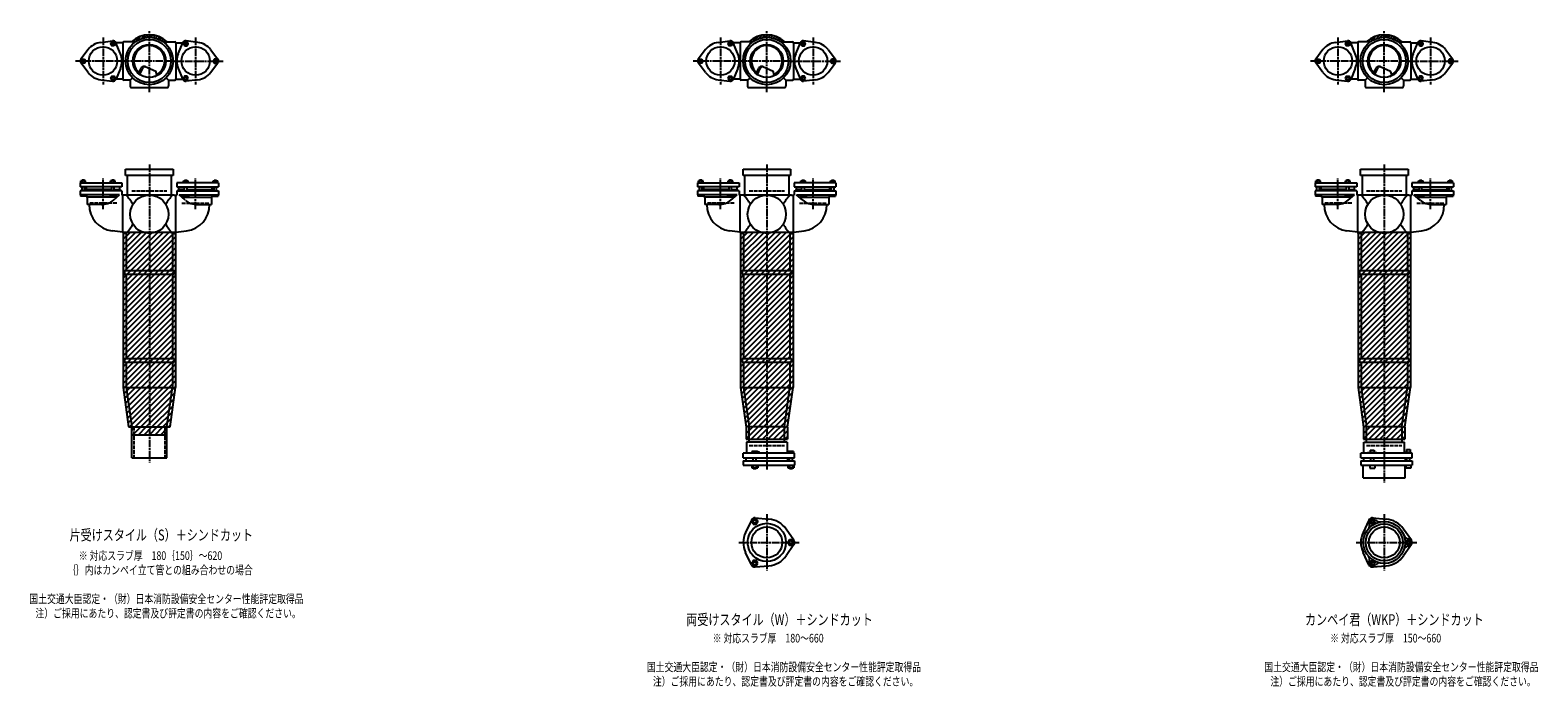
# Model space of a CAD drawing. Extents: x 2 to 12497, y -2268 to 772.
# Drawn here: x 7614 to 12497, y -2227 to -100 of the extents above; entities that cross this region are included whole.
import ezdxf

# ---------------------------------------------------------------- set-up
doc = ezdxf.new("R2010")
doc.units = 0
doc.header["$PDMODE"] = 35
doc.header["$PDSIZE"] = 2
doc.linetypes.add('ACAD_ISO02W100', pattern=[15, 12, -3])
doc.linetypes.add('ACAD_ISO08W100', pattern=[36, 24, -3, 6, -3])
for name, color, linetype in [('CENTER', 2, 'ACAD_ISO08W100'), ('DOTS', 1, 'CONTINUOUS'), ('HIDDEN', 2, 'ACAD_ISO02W100'), ('OBJECT', 4, 'CONTINUOUS'), ('SLIM', 2, 'CONTINUOUS')]:
    doc.layers.add(name, color=color, linetype=linetype)
doc.styles.get("Standard").update_dxf_attribs({"font": 'simplex.shx', "width": 0.75, "bigfont": 'bigfont.shx'})

msp = doc.modelspace()

# ---------------------------------------------------------------- linework, layer by layer
at = {"layer": 'CENTER'}
for p, q in [((7850, -123.5), (7850, -276.5)), ((8000, -280), (8000, -100)), ((8150, -123.5), (8150, -276.5)), ((9850, -123.5), (9850, -276.5)), ((10000, -280), (10000, -100)), ((10150, -123.5), (10150, -276.5)), ((11850, -123.5), (11850, -276.5)), ((12000, -280), (12000, -100)), ((12150, -123.5), (12150, -276.5)), ((7920, -200), (7761, -200)), ((8080, -200), (7920, -200)), ((8080, -200), (8239, -200)), ((9920, -200), (9761, -200)), ((10080, -200), (9920, -200)), ((10080, -200), (10239, -200)), ((11920, -200), (11761, -200)), ((12080, -200), (11920, -200)), ((12080, -200), (12239, -200)), ((8000, -301), (8000, -280)), ((10000, -301), (10000, -280)), ((12000, -301), (12000, -280)), ((8000, -535), (8000, -890)), ((10000, -535), (10000, -890)), ((12000, -535), (12000, -890)), ((7850, -679.8), (7850, -579.5)), ((8150, -679.8), (8150, -579.5)), ((9850, -679.8), (9850, -579.5)), ((10150, -679.8), (10150, -579.5)), ((11850, -679.8), (11850, -579.5)), ((12150, -679.8), (12150, -579.5)), ((8000, -890), (8000, -1175)), ((10000, -890), (10000, -1175)), ((12000, -890), (12000, -1175)), ((8000, -1175), (8000, -1500)), ((10000, -1175), (10000, -1524)), ((12000, -1175), (12000, -1565)), ((10000, -1667.7), (10000, -1850.3)), ((12000, -1667.7), (12000, -1850.3)), ((9909, -1759), (10105, -1759)), ((11909, -1759), (12105, -1759))]:
    msp.add_line(p, q, dxfattribs=at)
at = {"layer": 'DOTS'}
for p in [(8000, -200), (10000, -200), (12000, -200), (8000, -755), (10000, -755), (12000, -755)]:
    msp.add_point(p, dxfattribs=at)
at = {"layer": 'HIDDEN'}
for p, q in [((7943, -620), (8057, -620)), ((9943, -620), (10057, -620)), ((11943, -620), (12057, -620)), ((7894.5, -660), (7805.5, -660)), ((8105.5, -660), (8194.5, -660)), ((9894.5, -660), (9805.5, -660)), ((10105.5, -660), (10194.5, -660)), ((11894.5, -660), (11805.5, -660)), ((12105.5, -660), (12194.5, -660)), ((7950, -1385), (7950, -1485)), ((8050, -1385), (8050, -1485)), ((9943, -1445), (10057, -1445)), ((11943, -1445), (12057, -1445))]:
    msp.add_line(p, q, dxfattribs=at)
at = {"layer": 'OBJECT'}
for p, q in [((7842.4, -139.5), (7880.8, -134.7)), ((7906.2, -176.3), (7891.2, -140.7)), ((7914, -141), (7891.3, -141)), ((7914, -141), (7914, -259)), ((7920, -138), (7917, -138)), ((7954.3, -138), (7920, -138)), ((8045.7, -138), (8080, -138)), ((8080, -138), (8083, -138)), ((8086, -141), (8108.7, -141)), ((8086, -141), (8086, -259)), ((8093.8, -176.3), (8108.8, -140.7)), ((8157.6, -139.5), (8119.2, -134.7)), ((9842.4, -139.5), (9880.8, -134.7)), ((9906.2, -176.3), (9891.2, -140.7)), ((9914, -141), (9891.3, -141)), ((9914, -141), (9914, -259)), ((9920, -138), (9917, -138)), ((9954.3, -138), (9920, -138)), ((10045.7, -138), (10080, -138)), ((10080, -138), (10083, -138)), ((10086, -141), (10108.7, -141)), ((10086, -141), (10086, -259)), ((10093.8, -176.3), (10108.8, -140.7)), ((10157.6, -139.5), (10119.2, -134.7)), ((11842.4, -139.5), (11880.8, -134.7)), ((11906.2, -176.3), (11891.2, -140.7)), ((11914, -141), (11891.3, -141)), ((11914, -141), (11914, -259)), ((11920, -138), (11917, -138)), ((11954.3, -138), (11920, -138)), ((12045.7, -138), (12080, -138)), ((12080, -138), (12083, -138)), ((12086, -141), (12108.7, -141)), ((12086, -141), (12086, -259)), ((12093.8, -176.3), (12108.8, -140.7)), ((12157.6, -139.5), (12119.2, -134.7)), ((7801.4, -163.1), (7778, -194)), ((8198.6, -163.1), (8222, -194)), ((9801.4, -163.1), (9778, -194)), ((10198.6, -163.1), (10222, -194)), ((11801.4, -163.1), (11778, -194)), ((12198.6, -163.1), (12222, -194)), ((7801.4, -236.9), (7778, -206)), ((7906.2, -223.7), (7891.2, -259.3)), ((7965.3, -240.7), (7973.9, -223.1)), ((7969.4, -243.9), (7979.9, -222.5)), ((7986.8, -218.2), (8020.7, -232.6)), ((8024.1, -243.8), (8020.7, -232.6)), ((8093.8, -223.7), (8108.8, -259.3)), ((8198.6, -236.9), (8222, -206)), ((9801.4, -236.9), (9778, -206)), ((9906.2, -223.7), (9891.2, -259.3)), ((9965.3, -240.7), (9973.9, -223.1)), ((9969.4, -243.9), (9979.9, -222.5)), ((9986.8, -218.2), (10020.7, -232.6)), ((10024.1, -243.8), (10020.7, -232.6)), ((10093.8, -223.7), (10108.8, -259.3)), ((10198.6, -236.9), (10222, -206)), ((11801.4, -236.9), (11778, -206)), ((11906.2, -223.7), (11891.2, -259.3)), ((11965.3, -240.7), (11973.9, -223.1)), ((11969.4, -243.9), (11979.9, -222.5)), ((11986.8, -218.2), (12020.7, -232.6)), ((12024.1, -243.8), (12020.7, -232.6)), ((12093.8, -223.7), (12108.8, -259.3)), ((12198.6, -236.9), (12222, -206)), ((7842.4, -260.5), (7880.8, -265.3)), ((7914, -259), (7891.3, -259)), ((7920, -262), (7917, -262)), ((7938, -262), (7920, -262)), ((7945.6, -254.4), (7938, -262)), ((7938, -262), (7938, -280)), ((7938, -280), (7938, -283)), ((7941, -286), (8059, -286)), ((8054.4, -254.4), (8062, -262)), ((8062, -262), (8080, -262)), ((8062, -262), (8062, -280)), ((8062, -283), (8062, -280)), ((8080, -262), (8083, -262)), ((8086, -259), (8108.7, -259)), ((8157.6, -260.5), (8119.2, -265.3)), ((9842.4, -260.5), (9880.8, -265.3)), ((9914, -259), (9891.3, -259)), ((9920, -262), (9917, -262)), ((9938, -262), (9920, -262)), ((9945.6, -254.4), (9938, -262)), ((9938, -262), (9938, -280)), ((9938, -280), (9938, -283)), ((9941, -286), (10059, -286)), ((10054.4, -254.4), (10062, -262)), ((10062, -262), (10080, -262)), ((10062, -262), (10062, -280)), ((10062, -283), (10062, -280)), ((10080, -262), (10083, -262)), ((10086, -259), (10108.7, -259)), ((10157.6, -260.5), (10119.2, -265.3)), ((11842.4, -260.5), (11880.8, -265.3)), ((11914, -259), (11891.3, -259)), ((11920, -262), (11917, -262)), ((11938, -262), (11920, -262)), ((11945.6, -254.4), (11938, -262)), ((11938, -262), (11938, -280)), ((11938, -280), (11938, -283)), ((11941, -286), (12059, -286)), ((12054.4, -254.4), (12062, -262)), ((12062, -262), (12080, -262)), ((12062, -262), (12062, -280)), ((12062, -283), (12062, -280)), ((12080, -262), (12083, -262)), ((12086, -259), (12108.7, -259)), ((12157.6, -260.5), (12119.2, -265.3)), ((7790, -586), (7782, -586)), ((7782, -588), (7782, -586)), ((7790, -588), (7790, -586)), ((7886, -586), (7878, -586)), ((7878, -588), (7878, -586)), ((7886, -588), (7886, -586)), ((7923, -571), (7923, -550)), ((7923, -550), (8077, -550)), ((8077, -571), (7923, -571)), ((7928, -571), (7928, -634)), ((8072, -634), (8072, -571)), ((8077, -550), (8077, -571)), ((8114, -588), (8114, -586)), ((8114, -586), (8122, -586)), ((8122, -588), (8122, -586)), ((8210, -588), (8210, -586)), ((8210, -586), (8218, -586)), ((8218, -588), (8218, -586)), ((9790, -586), (9782, -586)), ((9782, -588), (9782, -586)), ((9790, -588), (9790, -586)), ((9886, -586), (9878, -586)), ((9878, -588), (9878, -586)), ((9886, -588), (9886, -586)), ((9923, -571), (9923, -550)), ((9923, -550), (10077, -550)), ((10077, -571), (9923, -571)), ((9928, -571), (9928, -634)), ((10072, -634), (10072, -571)), ((10077, -550), (10077, -571)), ((10114, -588), (10114, -586)), ((10114, -586), (10122, -586)), ((10122, -588), (10122, -586)), ((10210, -588), (10210, -586)), ((10210, -586), (10218, -586)), ((10218, -588), (10218, -586)), ((11790, -586), (11782, -586)), ((11782, -588), (11782, -586)), ((11790, -588), (11790, -586)), ((11886, -586), (11878, -586)), ((11878, -588), (11878, -586)), ((11886, -588), (11886, -586)), ((11923, -571), (11923, -550)), ((11923, -550), (12077, -550)), ((12077, -571), (11923, -571)), ((11928, -571), (11928, -634)), ((12072, -634), (12072, -571)), ((12077, -550), (12077, -571)), ((12114, -588), (12114, -586)), ((12114, -586), (12122, -586)), ((12122, -588), (12122, -586)), ((12210, -588), (12210, -586)), ((12210, -586), (12218, -586)), ((12218, -588), (12218, -586)), ((7776, -594.5), (7911, -594.5)), ((7776, -594.5), (7776, -607.5)), ((7911, -607.5), (7776, -607.5)), ((7911, -620), (7776, -620)), ((7776, -620), (7776, -633)), ((7903.8, -633), (7776, -633)), ((7777, -633), (7777, -638)), ((7793.5, -588), (7778.5, -588)), ((7778.5, -594.5), (7778.5, -588)), ((7782, -620), (7782, -607.5)), ((7782.2, -594.5), (7782.2, -588)), ((7789.8, -594.5), (7789.8, -588)), ((7790, -620), (7790, -607.5)), ((7793.5, -594.5), (7793.5, -588)), ((7878, -616.5), (7795, -616.5)), ((7795, -616.5), (7795, -620)), ((7795, -633), (7795, -638)), ((7796, -616.5), (7796, -607.5)), ((7873, -633), (7873, -638)), ((7889.5, -588), (7874.5, -588)), ((7874.5, -594.5), (7874.5, -588)), ((7878, -620), (7878, -607.5)), ((7878.2, -594.5), (7878.2, -588)), ((7883.4, -650.7), (7903.8, -633)), ((7885.8, -594.5), (7885.8, -588)), ((7886, -620), (7886, -607.5)), ((7886, -616.5), (7905, -616.5)), ((7889.5, -594.5), (7889.5, -588)), ((7891, -633), (7891, -638)), ((7904, -616.5), (7904, -607.5)), ((7905, -620), (7905, -616.5)), ((7911, -594.5), (7911, -607.5)), ((7911, -620), (7911, -634)), ((7920, -634), (7911, -634)), ((7914, -755), (7914, -634)), ((8080, -634), (7920, -634)), ((8080, -634), (8089, -634)), ((8086, -755), (8086, -634)), ((8224, -594.5), (8089, -594.5)), ((8089, -594.5), (8089, -607.5)), ((8089, -607.5), (8224, -607.5)), ((8089, -620), (8224, -620)), ((8089, -620), (8089, -634)), ((8114, -616.5), (8095, -616.5)), ((8095, -620), (8095, -616.5)), ((8096, -616.5), (8096, -607.5)), ((8116.6, -650.7), (8096.2, -633)), ((8096.2, -633), (8224, -633)), ((8109, -633), (8109, -638)), ((8110.5, -594.5), (8110.5, -588)), ((8110.5, -588), (8125.5, -588)), ((8114, -620), (8114, -607.5)), ((8114.2, -594.5), (8114.2, -588)), ((8121.8, -594.5), (8121.8, -588)), ((8122, -620), (8122, -607.5)), ((8122, -616.5), (8205, -616.5)), ((8125.5, -594.5), (8125.5, -588)), ((8127, -633), (8127, -638)), ((8204, -616.5), (8204, -607.5)), ((8205, -616.5), (8205, -620)), ((8205, -633), (8205, -638)), ((8206.5, -594.5), (8206.5, -588)), ((8206.5, -588), (8221.5, -588)), ((8210, -620), (8210, -607.5)), ((8210.2, -594.5), (8210.2, -588)), ((8217.8, -594.5), (8217.8, -588)), ((8218, -620), (8218, -607.5)), ((8221.5, -594.5), (8221.5, -588)), ((8223, -633), (8223, -638)), ((8224, -594.5), (8224, -607.5)), ((8224, -620), (8224, -633)), ((9776, -594.5), (9911, -594.5)), ((9776, -594.5), (9776, -607.5)), ((9911, -607.5), (9776, -607.5)), ((9911, -620), (9776, -620)), ((9776, -620), (9776, -633)), ((9903.8, -633), (9776, -633)), ((9777, -633), (9777, -638)), ((9793.5, -588), (9778.5, -588)), ((9778.5, -594.5), (9778.5, -588)), ((9782, -620), (9782, -607.5)), ((9782.2, -594.5), (9782.2, -588)), ((9789.8, -594.5), (9789.8, -588)), ((9790, -620), (9790, -607.5)), ((9793.5, -594.5), (9793.5, -588)), ((9878, -616.5), (9795, -616.5)), ((9795, -616.5), (9795, -620)), ((9795, -633), (9795, -638)), ((9796, -616.5), (9796, -607.5)), ((9873, -633), (9873, -638)), ((9889.5, -588), (9874.5, -588)), ((9874.5, -594.5), (9874.5, -588)), ((9878, -620), (9878, -607.5)), ((9878.2, -594.5), (9878.2, -588)), ((9883.4, -650.7), (9903.8, -633)), ((9885.8, -594.5), (9885.8, -588)), ((9886, -620), (9886, -607.5)), ((9886, -616.5), (9905, -616.5)), ((9889.5, -594.5), (9889.5, -588)), ((9891, -633), (9891, -638)), ((9904, -616.5), (9904, -607.5)), ((9905, -620), (9905, -616.5)), ((9911, -594.5), (9911, -607.5)), ((9911, -620), (9911, -634)), ((9920, -634), (9911, -634)), ((9914, -755), (9914, -634)), ((10080, -634), (9920, -634)), ((10080, -634), (10089, -634)), ((10086, -755), (10086, -634)), ((10224, -594.5), (10089, -594.5)), ((10089, -594.5), (10089, -607.5)), ((10089, -607.5), (10224, -607.5)), ((10089, -620), (10224, -620)), ((10089, -620), (10089, -634)), ((10114, -616.5), (10095, -616.5)), ((10095, -620), (10095, -616.5)), ((10096, -616.5), (10096, -607.5)), ((10116.6, -650.7), (10096.2, -633)), ((10096.2, -633), (10224, -633)), ((10109, -633), (10109, -638)), ((10110.5, -594.5), (10110.5, -588)), ((10110.5, -588), (10125.5, -588)), ((10114, -620), (10114, -607.5)), ((10114.2, -594.5), (10114.2, -588)), ((10121.8, -594.5), (10121.8, -588)), ((10122, -620), (10122, -607.5)), ((10122, -616.5), (10205, -616.5)), ((10125.5, -594.5), (10125.5, -588)), ((10127, -633), (10127, -638)), ((10204, -616.5), (10204, -607.5)), ((10205, -616.5), (10205, -620)), ((10205, -633), (10205, -638)), ((10206.5, -594.5), (10206.5, -588)), ((10206.5, -588), (10221.5, -588)), ((10210, -620), (10210, -607.5)), ((10210.2, -594.5), (10210.2, -588)), ((10217.8, -594.5), (10217.8, -588)), ((10218, -620), (10218, -607.5)), ((10221.5, -594.5), (10221.5, -588)), ((10223, -633), (10223, -638)), ((10224, -594.5), (10224, -607.5)), ((10224, -620), (10224, -633)), ((11776, -594.5), (11911, -594.5)), ((11776, -594.5), (11776, -607.5)), ((11911, -607.5), (11776, -607.5)), ((11911, -620), (11776, -620)), ((11776, -620), (11776, -633)), ((11903.8, -633), (11776, -633)), ((11777, -633), (11777, -638)), ((11793.5, -588), (11778.5, -588)), ((11778.5, -594.5), (11778.5, -588)), ((11782, -620), (11782, -607.5)), ((11782.2, -594.5), (11782.2, -588)), ((11789.8, -594.5), (11789.8, -588)), ((11790, -620), (11790, -607.5)), ((11793.5, -594.5), (11793.5, -588)), ((11878, -616.5), (11795, -616.5)), ((11795, -616.5), (11795, -620)), ((11795, -633), (11795, -638)), ((11796, -616.5), (11796, -607.5)), ((11873, -633), (11873, -638)), ((11889.5, -588), (11874.5, -588)), ((11874.5, -594.5), (11874.5, -588)), ((11878, -620), (11878, -607.5)), ((11878.2, -594.5), (11878.2, -588)), ((11883.4, -650.7), (11903.8, -633)), ((11885.8, -594.5), (11885.8, -588)), ((11886, -620), (11886, -607.5)), ((11886, -616.5), (11905, -616.5)), ((11889.5, -594.5), (11889.5, -588)), ((11891, -633), (11891, -638)), ((11904, -616.5), (11904, -607.5)), ((11905, -620), (11905, -616.5)), ((11911, -594.5), (11911, -607.5)), ((11911, -620), (11911, -634)), ((11920, -634), (11911, -634)), ((11914, -755), (11914, -634)), ((12080, -634), (11920, -634)), ((12080, -634), (12089, -634)), ((12086, -755), (12086, -634)), ((12224, -594.5), (12089, -594.5)), ((12089, -594.5), (12089, -607.5)), ((12089, -607.5), (12224, -607.5)), ((12089, -620), (12224, -620)), ((12089, -620), (12089, -634)), ((12114, -616.5), (12095, -616.5)), ((12095, -620), (12095, -616.5)), ((12096, -616.5), (12096, -607.5)), ((12116.6, -650.7), (12096.2, -633)), ((12096.2, -633), (12224, -633)), ((12109, -633), (12109, -638)), ((12110.5, -594.5), (12110.5, -588)), ((12110.5, -588), (12125.5, -588)), ((12114, -620), (12114, -607.5)), ((12114.2, -594.5), (12114.2, -588)), ((12121.8, -594.5), (12121.8, -588)), ((12122, -620), (12122, -607.5)), ((12122, -616.5), (12205, -616.5)), ((12125.5, -594.5), (12125.5, -588)), ((12127, -633), (12127, -638)), ((12204, -616.5), (12204, -607.5)), ((12205, -616.5), (12205, -620)), ((12205, -633), (12205, -638)), ((12206.5, -594.5), (12206.5, -588)), ((12206.5, -588), (12221.5, -588)), ((12210, -620), (12210, -607.5)), ((12210.2, -594.5), (12210.2, -588)), ((12217.8, -594.5), (12217.8, -588)), ((12218, -620), (12218, -607.5)), ((12221.5, -594.5), (12221.5, -588)), ((12223, -633), (12223, -638)), ((12224, -594.5), (12224, -607.5)), ((12224, -620), (12224, -633)), ((7795, -638), (7777, -638)), ((7795, -635.9), (7799, -640.7)), ((7799, -640.7), (7799, -665)), ((7894.9, -640.7), (7799, -640.7)), ((7844.8, -665), (7799, -665)), ((7891, -638), (7873, -638)), ((8105.1, -640.7), (8201, -640.7)), ((8109, -638), (8127, -638)), ((8155.2, -665), (8201, -665)), ((8205, -635.9), (8201, -640.7)), ((8201, -640.7), (8201, -665)), ((8205, -638), (8223, -638)), ((9795, -638), (9777, -638)), ((9795, -635.9), (9799, -640.7)), ((9799, -640.7), (9799, -665)), ((9894.9, -640.7), (9799, -640.7)), ((9844.8, -665), (9799, -665)), ((9891, -638), (9873, -638)), ((10105.1, -640.7), (10201, -640.7)), ((10109, -638), (10127, -638)), ((10155.2, -665), (10201, -665)), ((10205, -635.9), (10201, -640.7)), ((10201, -640.7), (10201, -665)), ((10205, -638), (10223, -638)), ((11795, -638), (11777, -638)), ((11795, -635.9), (11799, -640.7)), ((11799, -640.7), (11799, -665)), ((11894.9, -640.7), (11799, -640.7)), ((11844.8, -665), (11799, -665)), ((11891, -638), (11873, -638)), ((12105.1, -640.7), (12201, -640.7)), ((12109, -638), (12127, -638)), ((12155.2, -665), (12201, -665)), ((12205, -635.9), (12201, -640.7)), ((12201, -640.7), (12201, -665)), ((12205, -638), (12223, -638)), ((7914, -754.2), (7879.2, -749.9)), ((7915, -755), (7915, -1257.7)), ((8085, -755), (7915, -755)), ((7920, -758), (7917, -758)), ((7925, -758), (7920, -758)), ((7925, -758), (7925, -878)), ((8075, -758), (8075, -878)), ((8075, -758), (8080, -758)), ((8080, -758), (8083, -758)), ((8085, -755), (8085, -1257.7)), ((8086, -754.2), (8120.8, -749.9)), ((9914, -754.2), (9879.2, -749.9)), ((9915, -755), (9915, -1257.7)), ((10085, -755), (9915, -755)), ((9920, -758), (9917, -758)), ((9925, -758), (9920, -758)), ((9925, -758), (9925, -878)), ((10075, -758), (10075, -878)), ((10075, -758), (10080, -758)), ((10080, -758), (10083, -758)), ((10085, -755), (10085, -1257.7)), ((10086, -754.2), (10120.8, -749.9)), ((11914, -754.2), (11879.2, -749.9)), ((11915, -755), (11915, -1257.7)), ((12085, -755), (11915, -755)), ((11920, -758), (11917, -758)), ((11925, -758), (11920, -758)), ((11925, -758), (11925, -878)), ((12075, -758), (12075, -878)), ((12075, -758), (12080, -758)), ((12080, -758), (12083, -758)), ((12085, -755), (12085, -1257.7)), ((12086, -754.2), (12120.8, -749.9)), ((7920, -878), (8080, -878)), ((7920, -878), (7920, -890)), ((8080, -890), (8080, -878)), ((9920, -878), (10080, -878)), ((9920, -878), (9920, -890)), ((10080, -890), (10080, -878)), ((11920, -878), (12080, -878)), ((11920, -878), (11920, -890)), ((12080, -890), (12080, -878)), ((7920, -890), (8080, -890)), ((7925, -890), (7925, -1163)), ((8075, -890), (8075, -1163)), ((9920, -890), (10080, -890)), ((9925, -890), (9925, -1163)), ((10075, -890), (10075, -1163)), ((11920, -890), (12080, -890)), ((11925, -890), (11925, -1163)), ((12075, -890), (12075, -1163)), ((7920, -1163), (8080, -1163)), ((7920, -1163), (7920, -1175)), ((8080, -1163), (8080, -1175)), ((9920, -1163), (10080, -1163)), ((9920, -1163), (9920, -1175)), ((10080, -1163), (10080, -1175)), ((11920, -1163), (12080, -1163)), ((11920, -1163), (11920, -1175)), ((12080, -1163), (12080, -1175)), ((7920, -1175), (8080, -1175)), ((7925, -1175), (7925, -1257)), ((8075, -1175), (8075, -1257)), ((9920, -1175), (10080, -1175)), ((9925, -1175), (9925, -1257)), ((10075, -1175), (10075, -1257)), ((11920, -1175), (12080, -1175)), ((11925, -1175), (11925, -1257)), ((12075, -1175), (12075, -1257)), ((7915, -1257.7), (7932.9, -1385)), ((7925, -1257), (8075, -1257)), ((7925, -1257), (7943, -1385)), ((8057, -1385), (8075, -1257)), ((8067.1, -1385), (8085, -1257.7)), ((9915, -1257.7), (9933, -1385.7)), ((9925, -1257), (10075, -1257)), ((9925, -1257), (9943, -1385)), ((10057, -1385), (10075, -1257)), ((10067, -1385.7), (10085, -1257.7)), ((11915, -1257.7), (11933, -1385.7)), ((11925, -1257), (12075, -1257)), ((11925, -1257), (11943, -1385)), ((12057, -1385), (12075, -1257)), ((12067, -1385.7), (12085, -1257.7)), ((7932.9, -1385), (8067.1, -1385)), ((7943, -1410), (7943, -1385)), ((7943, -1485), (7943, -1385)), ((7943, -1385), (8057, -1385)), ((7943, -1410), (8057, -1410)), ((8057, -1410), (8057, -1385)), ((8057, -1485), (8057, -1385)), ((9933, -1385.7), (9933, -1425)), ((9943, -1434), (9943, -1385)), ((10057, -1385), (9943, -1385)), ((10057, -1434), (10057, -1385)), ((10067, -1385.7), (10067, -1425)), ((11933, -1385.7), (11933, -1425)), ((11943, -1434), (11943, -1385)), ((12057, -1385), (11943, -1385)), ((12057, -1385), (12057, -1434)), ((12067, -1385.7), (12067, -1425)), ((9933, -1425), (10067, -1425)), ((10066, -1434), (9934, -1434)), ((9934, -1434), (9934, -1470)), ((9968.5, -1465), (9952, -1465)), ((9952, -1465), (9952, -1470)), ((9976, -1468), (9968.5, -1465)), ((10066, -1434), (10066, -1470)), ((10069, -1465), (10069, -1470)), ((10087, -1465), (10069, -1465)), ((10087, -1465), (10087, -1470)), ((11933, -1425), (12067, -1425)), ((11934, -1434), (12066, -1434)), ((11934, -1470), (11934, -1434)), ((11954.8, -1459.7), (11967.2, -1459.7)), ((11954.8, -1459.7), (11954.8, -1467.7)), ((11967.2, -1459.7), (11967.2, -1467.7)), ((12066, -1470), (12066, -1434)), ((12072.2, -1458.5), (12083.7, -1458.5)), ((12072.2, -1458.5), (12072.2, -1468.2)), ((12083.7, -1458.5), (12083.7, -1468.2)), ((7943, -1485), (8057, -1485)), ((10090, -1470), (9924, -1470)), ((9924, -1485), (9924, -1470)), ((9924, -1485), (10090, -1485)), ((9924, -1495), (9924, -1509)), ((9924, -1495), (10090, -1495)), ((9924, -1509), (10090, -1509)), ((9932.5, -1485), (9932.5, -1495)), ((9951.2, -1509), (9951.2, -1517)), ((9956, -1495), (9956, -1485)), ((9956.1, -1509), (9956.1, -1517)), ((9965.9, -1509), (9965.9, -1517)), ((9966, -1495), (9966, -1485)), ((9970.8, -1509), (9970.8, -1517)), ((9976, -1470), (9976, -1468)), ((10067.5, -1485), (10067.5, -1495)), ((10068.2, -1509), (10068.2, -1517)), ((10073, -1495), (10073, -1485)), ((10073.1, -1509), (10073.1, -1517)), ((10082.9, -1509), (10082.9, -1517)), ((10083, -1495), (10083, -1485)), ((10087.8, -1509), (10087.8, -1517)), ((10090, -1485), (10090, -1470)), ((10090, -1495), (10090, -1509)), ((12090, -1470), (11924, -1470)), ((11924, -1485), (11924, -1470)), ((11924, -1485), (12090, -1485)), ((11924, -1495), (11924, -1509)), ((11924, -1495), (12090, -1495)), ((11924, -1509), (12090, -1509)), ((11932, -1550), (11932, -1509)), ((11932.5, -1485), (11932.5, -1495)), ((11946, -1470), (11946, -1467.7)), ((11946, -1467.7), (11976, -1467.7)), ((11953, -1509), (11953, -1519)), ((11956, -1495), (11956, -1485)), ((11966, -1495), (11966, -1485)), ((11969, -1509), (11969, -1519)), ((11976, -1470), (11976, -1467.7)), ((12067.5, -1485), (12067.5, -1495)), ((12068, -1550), (12068, -1509)), ((12069, -1468.2), (12069, -1470)), ((12087, -1468.2), (12069, -1468.2)), ((12070, -1509), (12070, -1519)), ((12073, -1495), (12073, -1485)), ((12083, -1495), (12083, -1485)), ((12086, -1509), (12086, -1519)), ((12087, -1468.2), (12087, -1470)), ((12090, -1485), (12090, -1470)), ((12090, -1495), (12090, -1509)), ((9951.2, -1517), (9970.8, -1517)), ((9956, -1517), (9956, -1520)), ((9956, -1520), (9966, -1520)), ((9966, -1520), (9966, -1517)), ((10068.2, -1517), (10087.8, -1517)), ((10073, -1517), (10073, -1520)), ((10073, -1520), (10083, -1520)), ((10083, -1520), (10083, -1517)), ((11932, -1550), (12068, -1550)), ((11953, -1519), (11969, -1519)), ((12086, -1519), (12070, -1519)), ((9950.1, -1686.4), (9931.2, -1726.7)), ((9962, -1679.5), (10006.4, -1683.3)), ((11950.1, -1686.4), (11931.2, -1726.7)), ((11962, -1679.5), (12006.4, -1683.3)), ((10087.8, -1752.1), (10062.4, -1715.6)), ((12087.8, -1752.1), (12062.4, -1715.6)), ((9950.1, -1831.6), (9931.2, -1791.3)), ((10087.8, -1765.9), (10062.4, -1802.4)), ((11950.1, -1831.6), (11931.2, -1791.3)), ((12087.8, -1765.9), (12062.4, -1802.4)), ((9962, -1838.5), (10006.4, -1834.7)), ((11962, -1838.5), (12006.4, -1834.7))]:
    msp.add_line(p, q, dxfattribs=at)
for centre, radius in [((8000, -200), 77), ((8000, -200), 70), ((8000, -200), 53.5), ((10000, -200), 77), ((10000, -200), 70), ((10000, -200), 53.5), ((12000, -200), 77), ((12000, -200), 70), ((12000, -200), 53.5), ((7850, -200), 46), ((8150, -200), 46), ((9850, -200), 46), ((10150, -200), 46), ((11850, -200), 46), ((12150, -200), 46), ((8000, -696), 62), ((10000, -696), 62), ((12000, -696), 62), ((10000, -1759), 62), ((10000, -1759), 50), ((12000, -1759), 68), ((12000, -1759), 60), ((12000, -1759), 50)]:
    msp.add_circle(centre, radius, dxfattribs=at)
for centre, radius, start, end in [((7850, -200), 61, 97.1673, 142.8327), ((7882, -144.6), 10, 22.8327, 97.1673), ((7917, -141), 3, 90, 180), ((8000, -200), 85, 46.8371, 133.1629), ((8083, -141), 3, 0, 90), ((8118, -144.6), 10, 82.8327, 157.1673), ((8150, -200), 61, 37.1673, 82.8327), ((9850, -200), 61, 97.1673, 142.8327), ((9882, -144.6), 10, 22.8327, 97.1673), ((9917, -141), 3, 90, 180), ((10000, -200), 85, 46.8371, 133.1629), ((10083, -141), 3, 0, 90), ((10118, -144.6), 10, 82.8327, 157.1673), ((10150, -200), 61, 37.1673, 82.8327), ((11850, -200), 61, 97.1673, 142.8327), ((11882, -144.6), 10, 22.8327, 97.1673), ((11917, -141), 3, 90, 180), ((12000, -200), 85, 46.8371, 133.1629), ((12083, -141), 3, 0, 90), ((12118, -144.6), 10, 82.8327, 157.1673), ((12150, -200), 61, 37.1673, 82.8327), ((7786, -200), 10, 142.8327, 217.1673), ((7850, -200), 61, 337.1673, 22.8327), ((8000, -200), 50, 298.8199, 228.5238), ((8150, -200), 61, 157.1673, 202.8327), ((8214, -200), 10, 322.8327, 37.1673), ((9786, -200), 10, 142.8327, 217.1673), ((9850, -200), 61, 337.1673, 22.8327), ((10000, -200), 50, 298.8199, 228.5238), ((10150, -200), 61, 157.1673, 202.8327), ((10214, -200), 10, 322.8327, 37.1673), ((11786, -200), 10, 142.8327, 217.1673), ((11850, -200), 61, 337.1673, 22.8327), ((12000, -200), 50, 298.8199, 228.5238), ((12150, -200), 61, 157.1673, 202.8327), ((12214, -200), 10, 322.8327, 37.1673), ((7850, -200), 61, 217.1673, 262.8327), ((7982.9, -227.4), 10, 67.0668, 154.0147), ((7986.1, -225.6), 7, 67.0668, 154.0147), ((7976.6, -207.1), 60, 314.0702, 322.3394), ((8150, -200), 61, 277.1673, 322.8327), ((9850, -200), 61, 217.1673, 262.8327), ((9982.9, -227.4), 10, 67.0668, 154.0147), ((9986.1, -225.6), 7, 67.0668, 154.0147), ((9976.6, -207.1), 60, 314.0702, 322.3394), ((10150, -200), 61, 277.1673, 322.8327), ((11850, -200), 61, 217.1673, 262.8327), ((11982.9, -227.4), 10, 67.0668, 154.0147), ((11986.1, -225.6), 7, 67.0668, 154.0147), ((11976.6, -207.1), 60, 314.0702, 322.3394), ((12150, -200), 61, 277.1673, 322.8327), ((7882, -255.4), 10, 262.8327, 337.1673), ((7917, -259), 3, 180, 270), ((7941, -283), 3, 180, 270), ((8059, -283), 3, 270, 0), ((8083, -259), 3, 270, 0), ((8118, -255.4), 10, 202.8327, 277.1673), ((9882, -255.4), 10, 262.8327, 337.1673), ((9917, -259), 3, 180, 270), ((9941, -283), 3, 180, 270), ((10059, -283), 3, 270, 0), ((10083, -259), 3, 270, 0), ((10118, -255.4), 10, 202.8327, 277.1673), ((11882, -255.4), 10, 262.8327, 337.1673), ((11917, -259), 3, 180, 270), ((11941, -283), 3, 180, 270), ((12059, -283), 3, 270, 0), ((12083, -259), 3, 270, 0), ((12118, -255.4), 10, 202.8327, 277.1673), ((7799.3, -749.4), 170.6, 30.0805, 42.5587), ((8200.7, -749.4), 170.6, 137.4413, 149.9195), ((9799.3, -749.4), 170.6, 30.0805, 42.5587), ((10200.7, -749.4), 170.6, 137.4413, 149.9195), ((11799.3, -749.4), 170.6, 30.0805, 42.5587), ((12200.7, -749.4), 170.6, 137.4413, 149.9195), ((7889.5, -666.5), 84, 178.9768, 262.9465), ((7844.8, -606), 59, 270, 310.7972), ((8155.2, -606), 59, 229.2028, 270), ((8110.5, -666.5), 84, 277.0535, 1.0232), ((9889.5, -666.5), 84, 178.9768, 262.9465), ((9844.8, -606), 59, 270, 310.7972), ((10155.2, -606), 59, 229.2028, 270), ((10110.5, -666.5), 84, 277.0535, 1.0232), ((11889.5, -666.5), 84, 178.9768, 262.9465), ((11844.8, -606), 59, 270, 310.7972), ((12155.2, -606), 59, 229.2028, 270), ((12110.5, -666.5), 84, 277.0535, 1.0232), ((7799.3, -642.6), 170.6, 317.4413, 329.9195), ((8200.7, -642.6), 170.6, 210.0805, 222.5587), ((9799.3, -642.6), 170.6, 317.4413, 329.9195), ((10200.7, -642.6), 170.6, 210.0805, 222.5587), ((11799.3, -642.6), 170.6, 317.4413, 329.9195), ((12200.7, -642.6), 170.6, 210.0805, 222.5587), ((7917, -755), 3, 180, 270), ((8083, -755), 3, 270, 0), ((9917, -755), 3, 180, 270), ((10083, -755), 3, 270, 0), ((11917, -755), 3, 180, 270), ((12083, -755), 3, 270, 0), ((9961, -1691.5), 12, 85.1362, 154.8638), ((10000, -1759), 76, 34.8638, 85.1362), ((11937.4, -1704.5), 15, 318.9705, 27.8946), ((11961.2, -1691.9), 12, 32.1054, 207.8946), ((11961, -1691.5), 12, 85.1362, 154.8638), ((11984.1, -1677.5), 15, 212.1054, 281.0295), ((12000, -1759), 76, 34.8638, 85.1362), ((10000, -1759), 76, 154.8638, 205.1362), ((10078, -1759), 12, 325.1362, 34.8638), ((12000, -1759), 76, 154.8638, 205.1362), ((12078.5, -1732), 15, 198.9705, 267.8946), ((12077.5, -1759), 12, 272.1054, 87.8946), ((12078, -1759), 12, 325.1362, 34.8638), ((10000, -1759), 76, 274.8638, 325.1362), ((11937.4, -1813.5), 15, 332.1054, 41.0295), ((12000, -1759), 76, 274.8638, 325.1362), ((12078.5, -1786), 15, 92.1054, 161.0295), ((9961, -1826.5), 12, 205.1362, 274.8638), ((11961.2, -1826.1), 12, 152.1054, 327.8946), ((11961, -1826.5), 12, 205.1362, 274.8638), ((11984.1, -1840.5), 15, 78.9705, 147.8946)]:
    msp.add_arc(centre, radius, start, end, dxfattribs=at)
at = {"layer": 'SLIM'}
for p, q in [((7945.3, -138), (7956, -127.3)), ((7954.2, -138), (7972.8, -119.5)), ((7973.5, -127.7), (7984.9, -116.4)), ((7985.9, -124.3), (7995.1, -115.1)), ((7996.1, -123.1), (8000, -119.2)), ((8000, -119.2), (8004.1, -115.1)), ((8005, -123.2), (8012.3, -115.9)), ((8013, -124.1), (8019.8, -117.3)), ((8020.4, -125.7), (8026.8, -119.3)), ((8027.2, -127.9), (8033.3, -121.8)), ((8033.4, -130.6), (8039.4, -124.7)), ((8039.3, -133.8), (8045.1, -128)), ((8044.7, -137.3), (8050.4, -131.6)), ((8053, -138), (8055.4, -135.6)), ((9945.3, -138), (9956, -127.3)), ((9954.2, -138), (9972.8, -119.5)), ((9973.5, -127.7), (9984.9, -116.4)), ((9985.9, -124.3), (9995.1, -115.1)), ((9996.1, -123.1), (10000, -119.2)), ((10000, -119.2), (10004.1, -115.1)), ((10005, -123.2), (10012.3, -115.9)), ((10013, -124.1), (10019.8, -117.3)), ((10020.4, -125.7), (10026.8, -119.3)), ((10027.2, -127.9), (10033.3, -121.8)), ((10033.4, -130.6), (10039.4, -124.7)), ((10039.3, -133.8), (10045.1, -128)), ((10044.7, -137.3), (10050.4, -131.6)), ((10053, -138), (10055.4, -135.6)), ((11945.3, -138), (11956, -127.3)), ((11954.2, -138), (11972.8, -119.5)), ((11973.5, -127.7), (11984.9, -116.4)), ((11985.9, -124.3), (11995.1, -115.1)), ((11996.1, -123.1), (12000, -119.2)), ((12000, -119.2), (12004.1, -115.1)), ((12005, -123.2), (12012.3, -115.9)), ((12013, -124.1), (12019.8, -117.3)), ((12020.4, -125.7), (12026.8, -119.3)), ((12027.2, -127.9), (12033.3, -121.8)), ((12033.4, -130.6), (12039.4, -124.7)), ((12039.3, -133.8), (12045.1, -128)), ((12044.7, -137.3), (12050.4, -131.6)), ((12053, -138), (12055.4, -135.6)), ((7915, -759.5), (7919.5, -755)), ((7915, -777.4), (7937.4, -755)), ((7915, -795.4), (7955.4, -755)), ((7915, -813.4), (7973.4, -755)), ((7915, -831.3), (7991.3, -755)), ((7915, -849.3), (8009.3, -755)), ((7915, -867.2), (8027.2, -755)), ((7915, -885.2), (8045.2, -755)), ((7915, -903.2), (8063.2, -755)), ((7915, -921.1), (8081.1, -755)), ((7915, -939.1), (8085, -769.1)), ((9915, -759.5), (9919.5, -755)), ((9915, -777.4), (9937.4, -755)), ((9915, -795.4), (9955.4, -755)), ((9915, -813.4), (9973.4, -755)), ((9915, -831.3), (9991.3, -755)), ((9915, -849.3), (10009.3, -755)), ((9915, -867.2), (10027.2, -755)), ((9915, -885.2), (10045.2, -755)), ((9915, -903.2), (10063.2, -755)), ((9915, -921.1), (10081.1, -755)), ((9915, -939.1), (10085, -769.1)), ((11915, -759.5), (11919.5, -755)), ((11915, -777.4), (11937.4, -755)), ((11915, -795.4), (11955.4, -755)), ((11915, -813.4), (11973.4, -755)), ((11915, -831.3), (11991.3, -755)), ((11915, -849.3), (12009.3, -755)), ((11915, -867.2), (12027.2, -755)), ((11915, -885.2), (12045.2, -755)), ((11915, -903.2), (12063.2, -755)), ((11915, -921.1), (12081.1, -755)), ((11915, -939.1), (12085, -769.1)), ((7915, -957), (8085, -787)), ((7915, -975), (8085, -805)), ((7915, -993), (8085, -823)), ((9915, -957), (10085, -787)), ((9915, -975), (10085, -805)), ((9915, -993), (10085, -823)), ((11915, -957), (12085, -787)), ((11915, -975), (12085, -805)), ((11915, -993), (12085, -823)), ((7915, -1010.9), (8085, -840.9)), ((7915, -1028.9), (8085, -858.9)), ((7915, -1046.8), (8085, -876.8)), ((9915, -1010.9), (10085, -840.9)), ((9915, -1028.9), (10085, -858.9)), ((9915, -1046.8), (10085, -876.8)), ((11915, -1010.9), (12085, -840.9)), ((11915, -1028.9), (12085, -858.9)), ((11915, -1046.8), (12085, -876.8)), ((7915, -1064.8), (8085, -894.8)), ((7915, -1082.8), (8085, -912.8)), ((9915, -1064.8), (10085, -894.8)), ((9915, -1082.8), (10085, -912.8)), ((11915, -1064.8), (12085, -894.8)), ((11915, -1082.8), (12085, -912.8)), ((7915, -1100.7), (8085, -930.7)), ((7915, -1118.7), (8085, -948.7)), ((7915, -1136.6), (8085, -966.6)), ((9915, -1100.7), (10085, -930.7)), ((9915, -1118.7), (10085, -948.7)), ((9915, -1136.6), (10085, -966.6)), ((11915, -1100.7), (12085, -930.7)), ((11915, -1118.7), (12085, -948.7)), ((11915, -1136.6), (12085, -966.6)), ((7915, -1154.6), (8085, -984.6)), ((7915, -1172.6), (8085, -1002.6)), ((7915, -1190.5), (8085, -1020.5)), ((9915, -1154.6), (10085, -984.6)), ((9915, -1172.6), (10085, -1002.6)), ((9915, -1190.5), (10085, -1020.5)), ((11915, -1154.6), (12085, -984.6)), ((11915, -1172.6), (12085, -1002.6)), ((11915, -1190.5), (12085, -1020.5)), ((7915, -1208.5), (8085, -1038.5)), ((7915, -1226.4), (8085, -1056.4)), ((9915, -1208.5), (10085, -1038.5)), ((9915, -1226.4), (10085, -1056.4)), ((11915, -1208.5), (12085, -1038.5)), ((11915, -1226.4), (12085, -1056.4)), ((7915, -1244.4), (8085, -1074.4)), ((7915.6, -1261.8), (8085, -1092.4)), ((7917.8, -1277.5), (8085, -1110.3)), ((9915, -1244.4), (10085, -1074.4)), ((9915.6, -1261.8), (10085, -1092.4)), ((9917.8, -1277.5), (10085, -1110.3)), ((11915, -1244.4), (12085, -1074.4)), ((11915.6, -1261.8), (12085, -1092.4)), ((11917.8, -1277.5), (12085, -1110.3)), ((7920, -1293.3), (8085, -1128.3)), ((7922.2, -1309), (8085, -1146.2)), ((7924.4, -1324.8), (8085, -1164.2)), ((9920, -1293.3), (10085, -1128.3)), ((9922.2, -1309), (10085, -1146.2)), ((9924.4, -1324.8), (10085, -1164.2)), ((11920, -1293.3), (12085, -1128.3)), ((11922.2, -1309), (12085, -1146.2)), ((11924.4, -1324.8), (12085, -1164.2)), ((7926.6, -1340.5), (8085, -1182.2)), ((7928.9, -1356.3), (8085, -1200.1)), ((7931.1, -1372), (8085, -1218.1)), ((9926.6, -1340.5), (10085, -1182.2)), ((9928.9, -1356.3), (10085, -1200.1)), ((9931.1, -1372), (10085, -1218.1)), ((11926.6, -1340.5), (12085, -1182.2)), ((11928.9, -1356.3), (12085, -1200.1)), ((11931.1, -1372), (12085, -1218.1)), ((7936.1, -1385), (8085, -1236.1)), ((7954, -1385), (8085, -1254)), ((9933, -1388.1), (10085, -1236.1)), ((9933, -1406), (10085, -1254)), ((11933, -1388.1), (12085, -1236.1)), ((11933, -1406), (12085, -1254)), ((7972, -1385), (8082.7, -1274.3)), ((7989.9, -1385), (8079.7, -1295.2)), ((8007.9, -1385), (8076.8, -1316.1)), ((9933, -1424), (10082.7, -1274.3)), ((9949.9, -1425), (10079.7, -1295.2)), ((9967.9, -1425), (10076.8, -1316.1)), ((11933, -1424), (12082.7, -1274.3)), ((11949.9, -1425), (12079.7, -1295.2)), ((11967.9, -1425), (12076.8, -1316.1)), ((8025.9, -1385), (8073.8, -1337)), ((8043.8, -1385), (8070.9, -1357.9)), ((9985.9, -1425), (10073.8, -1337)), ((10003.8, -1425), (10070.9, -1357.9)), ((11985.9, -1425), (12073.8, -1337)), ((12003.8, -1425), (12070.9, -1357.9)), ((7943, -1396), (7954, -1385)), ((7947, -1410), (7972, -1385)), ((7964.9, -1410), (7989.9, -1385)), ((7982.9, -1410), (8007.9, -1385)), ((8000.9, -1410), (8025.9, -1385)), ((8018.8, -1410), (8043.8, -1385)), ((8036.8, -1410), (8057, -1389.8)), ((8054.7, -1410), (8057, -1407.7)), ((8061.8, -1385), (8068, -1378.8)), ((10021.8, -1425), (10068, -1378.8)), ((10039.7, -1425), (10067, -1397.7)), ((10057.7, -1425), (10067, -1415.7)), ((12021.8, -1425), (12068, -1378.8)), ((12039.7, -1425), (12067, -1397.7)), ((12057.7, -1425), (12067, -1415.7))]:
    msp.add_line(p, q, dxfattribs=at)
for points in [[(7885.8, -151.1), (7878.2, -151.1), (7874.5, -144.6), (7878.2, -138.1), (7885.8, -138.1), (7889.5, -144.6)], [(8114.2, -151.1), (8121.8, -151.1), (8125.5, -144.6), (8121.8, -138.1), (8114.2, -138.1), (8110.5, -144.6)], [(9885.8, -151.1), (9878.2, -151.1), (9874.5, -144.6), (9878.2, -138.1), (9885.8, -138.1), (9889.5, -144.6)], [(10114.2, -151.1), (10121.8, -151.1), (10125.5, -144.6), (10121.8, -138.1), (10114.2, -138.1), (10110.5, -144.6)], [(11885.8, -151.1), (11878.2, -151.1), (11874.5, -144.6), (11878.2, -138.1), (11885.8, -138.1), (11889.5, -144.6)], [(12114.2, -151.1), (12121.8, -151.1), (12125.5, -144.6), (12121.8, -138.1), (12114.2, -138.1), (12110.5, -144.6)], [(7789.8, -193.5), (7793.5, -200), (7789.8, -206.5), (7782.2, -206.5), (7778.5, -200), (7782.2, -193.5)], [(8210.2, -193.5), (8206.5, -200), (8210.2, -206.5), (8217.8, -206.5), (8221.5, -200), (8217.8, -193.5)], [(9789.8, -193.5), (9793.5, -200), (9789.8, -206.5), (9782.2, -206.5), (9778.5, -200), (9782.2, -193.5)], [(10210.2, -193.5), (10206.5, -200), (10210.2, -206.5), (10217.8, -206.5), (10221.5, -200), (10217.8, -193.5)], [(11789.8, -193.5), (11793.5, -200), (11789.8, -206.5), (11782.2, -206.5), (11778.5, -200), (11782.2, -193.5)], [(12210.2, -193.5), (12206.5, -200), (12210.2, -206.5), (12217.8, -206.5), (12221.5, -200), (12217.8, -193.5)], [(7874.5, -255.4), (7878.2, -248.9), (7885.8, -248.9), (7889.5, -255.4), (7885.8, -261.9), (7878.2, -261.9)], [(8125.5, -255.4), (8121.8, -248.9), (8114.2, -248.9), (8110.5, -255.4), (8114.2, -261.9), (8121.8, -261.9)], [(9874.5, -255.4), (9878.2, -248.9), (9885.8, -248.9), (9889.5, -255.4), (9885.8, -261.9), (9878.2, -261.9)], [(10125.5, -255.4), (10121.8, -248.9), (10114.2, -248.9), (10110.5, -255.4), (10114.2, -261.9), (10121.8, -261.9)], [(11874.5, -255.4), (11878.2, -248.9), (11885.8, -248.9), (11889.5, -255.4), (11885.8, -261.9), (11878.2, -261.9)], [(12125.5, -255.4), (12121.8, -248.9), (12114.2, -248.9), (12110.5, -255.4), (12114.2, -261.9), (12121.8, -261.9)], [(9956.1, -1700), (9965.9, -1700), (9970.8, -1691.5), (9965.9, -1683), (9956.1, -1683), (9951.2, -1691.5)], [(11958.7, -1695.5), (11963.3, -1695.5), (11965.6, -1691.5), (11963.3, -1687.5), (11958.7, -1687.5), (11956.4, -1691.5)], [(10073.1, -1750.5), (10068.2, -1759), (10073.1, -1767.5), (10082.9, -1767.5), (10087.8, -1759), (10082.9, -1750.5)], [(12075.7, -1755), (12073.4, -1759), (12075.7, -1763), (12080.3, -1763), (12082.6, -1759), (12080.3, -1755)], [(9970.8, -1826.5), (9965.9, -1818), (9956.1, -1818), (9951.2, -1826.5), (9956.1, -1835), (9965.9, -1835)], [(11965.6, -1826.5), (11963.3, -1822.5), (11958.7, -1822.5), (11956.4, -1826.5), (11958.7, -1830.5), (11963.3, -1830.5)]]:
    msp.add_lwpolyline(points, close=True, dxfattribs=at)
for centre, radius in [((7882, -144.6), 4), ((8118, -144.6), 4), ((9882, -144.6), 4), ((10118, -144.6), 4), ((11882, -144.6), 4), ((12118, -144.6), 4), ((7786, -200), 4), ((8214, -200), 4), ((9786, -200), 4), ((10214, -200), 4), ((11786, -200), 4), ((12214, -200), 4), ((7882, -255.4), 4), ((8118, -255.4), 4), ((9882, -255.4), 4), ((10118, -255.4), 4), ((11882, -255.4), 4), ((12118, -255.4), 4), ((9961, -1691.5), 5), ((11961, -1691.5), 8), ((10078, -1759), 5), ((12078, -1759), 8), ((9961, -1826.5), 5), ((11961, -1826.5), 8)]:
    msp.add_circle(centre, radius, dxfattribs=at)

# ---------------------------------------------------------------- texts
at = {"layer": 'SLIM', "width": 0.75}
for s, height, p in [('片受けスタイル（S）＋シンドカット', 35, (7741.6, -1752.5)), ('※ 対応スラブ厚\u3000180｛150｝～620', 28, (7771.4, -1815.7)), ('｛｝内はカンペイ立て管との組み合わせの場合', 28, (7733.3, -1862.3)), ('国土交通大臣認定・（財）日本消防設備安全センター性能評定取得品', 28, (7611.5, -1955.7)), ('注）ご採用にあたり、認定書及び評定書の内容をご確認ください。', 28, (7631.1, -2002.3)), ('両受けスタイル（W）＋シンドカット', 35, (9739.1, -2026.5)), ('カンペイ君（WKP）＋シンドカット', 35, (11743.5, -2026.5)), ('※ 対応スラブ厚\u3000180～660', 28, (9824.6, -2083)), ('※ 対応スラブ厚\u3000150～660', 28, (11824.6, -2083)), ('国土交通大臣認定・（財）日本消防設備安全センター性能評定取得品', 28, (9611.5, -2176.3)), ('国土交通大臣認定・（財）日本消防設備安全センター性能評定取得品', 28, (11611.5, -2176.3)), ('注）ご採用にあたり、認定書及び評定書の内容をご確認ください。', 28, (9631.1, -2223)), ('注）ご採用にあたり、認定書及び評定書の内容をご確認ください。', 28, (11631.1, -2223))]:
    msp.add_text(s, height=height, dxfattribs=at).set_placement(p)

doc.saveas('drawing.dxf')
